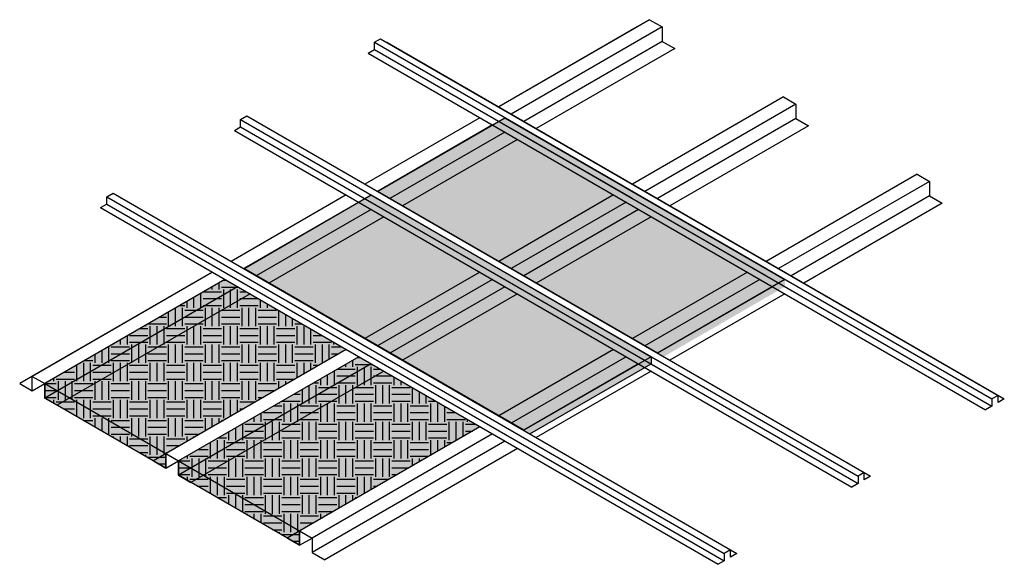
# Model space of a CAD drawing. Units: millimetres. Extents: x 2023.91 to 2028.71, y 1203.38 to 1209.43.
# Drawn here: x 2024.89 to 2027.61, y 1203.38 to 1204.89 of the extents above; entities that cross this region are included whole.
import ezdxf

# ---------------------------------------------------------------- set-up
doc = ezdxf.new("R2010")
doc.units = ezdxf.units.MM
for name, color, linetype in [('20 1.5MM', 7, 'Continuous'), ('40 1.5MM', 7, 'Continuous'), ('FV', 7, 'Continuous'), ('XPS', 7, 'Continuous')]:
    doc.layers.add(name, color=color, linetype=linetype)

msp = doc.modelspace()

# ---------------------------------------------------------------- hatches: boundary and pattern name
at = {"layer": 'FV'}
h = msp.add_hatch(color=2, dxfattribs=at)
h.paths.add_polyline_path([(2024.9556, 1203.8789), (2025.2909, 1203.6853), (2025.7895, 1203.9732), (2025.4542, 1204.1668)])
h.paths.add_polyline_path([(2025.2909, 1203.6453), (2025.2909, 1203.6853), (2024.9556, 1203.8789), (2024.9556, 1203.8389)])
h = msp.add_hatch(dxfattribs=at)
h.set_pattern_fill('EARTH', color=256, scale=0.008, style=0)
h.set_pattern_definition([(0, (0.50558, 0.947426), (0.0508, 0.0508), [0.0508, -0.0508]), (0, (0.50558, 0.966476), (0.0508, 0.0508), [0.0508, -0.0508]), (0, (0.50558, 0.985526), (0.0508, 0.0508), [0.0508, -0.0508]), (90, (0.51193, 0.991876), (-0.0508, 0.0508), [0.0508, -0.0508]), (90, (0.53098, 0.991876), (-0.0508, 0.0508), [0.0508, -0.0508]), (90, (0.55003, 0.991876), (-0.0508, 0.0508), [0.0508, -0.0508])])
h.paths.add_polyline_path([(2025.4542, 1204.1668), (2024.9556, 1203.8789), (2025.2909, 1203.6853), (2025.7895, 1203.9732)])
h.paths.add_polyline_path([(2024.9556, 1203.8789), (2024.9556, 1203.8389), (2025.2909, 1203.6453), (2025.2909, 1203.6853)])
h = msp.add_hatch(color=2, dxfattribs=at)
h.paths.add_polyline_path([(2025.3255, 1203.6653), (2025.6608, 1203.4717), (2026.1595, 1203.7596), (2025.8241, 1203.9532)])
h.paths.add_polyline_path([(2025.6608, 1203.4317), (2025.6608, 1203.4717), (2025.3255, 1203.6653), (2025.3255, 1203.6253)])
h = msp.add_hatch(dxfattribs=at)
h.set_pattern_fill('EARTH', color=256, scale=0.008, style=0)
h.set_pattern_definition([(0, (0.87555, 0.733826), (0.0508, 0.0508), [0.0508, -0.0508]), (0, (0.87555, 0.752876), (0.0508, 0.0508), [0.0508, -0.0508]), (0, (0.87555, 0.771926), (0.0508, 0.0508), [0.0508, -0.0508]), (90, (0.8819, 0.778276), (-0.0508, 0.0508), [0.0508, -0.0508]), (90, (0.90095, 0.778276), (-0.0508, 0.0508), [0.0508, -0.0508]), (90, (0.92, 0.778276), (-0.0508, 0.0508), [0.0508, -0.0508])])
h.paths.add_polyline_path([(2025.8241, 1203.9532), (2025.3255, 1203.6653), (2025.6608, 1203.4717), (2026.1595, 1203.7596)])
h.paths.add_polyline_path([(2025.3255, 1203.6653), (2025.3255, 1203.6253), (2025.6608, 1203.4317), (2025.6608, 1203.4717)])
at = {"layer": 'XPS'}
for points in [[(2026.2287, 1204.614), (2025.8761, 1204.4104), (2026.6507, 1203.9632), (2027.0033, 1204.1668)], [(2025.8588, 1204.4004), (2025.5061, 1204.1968), (2026.2807, 1203.7496), (2026.6334, 1203.9532)], [(2027.0033, 1204.1468), (2027.0033, 1204.1668), (2026.6507, 1203.9632), (2026.668, 1203.9532)], [(2026.6334, 1203.9332), (2026.6334, 1203.9532), (2026.2807, 1203.7496), (2026.298, 1203.7396)]]:
    msp.add_hatch(color=11, dxfattribs=at).paths.add_polyline_path(points)

# ---------------------------------------------------------------- linework, layer by layer
for p, q in [((2026.1595, 1204.614), (2025.8415, 1204.4304)), ((2026.2461, 1204.624), (2026.5814, 1204.4304)), ((2026.1941, 1204.594), (2025.8761, 1204.4104)), ((2026.5814, 1204.3904), (2026.2461, 1204.584)), ((2026.5294, 1204.4004), (2026.2114, 1204.2168)), ((2026.9514, 1204.2168), (2026.616, 1204.4104)), ((2026.616, 1204.4104), (2026.9514, 1204.2168)), ((2025.8241, 1204.3804), (2025.5061, 1204.1968)), ((2026.9514, 1204.1768), (2026.616, 1204.3704)), ((2026.6334, 1204.3404), (2026.3153, 1204.1568)), ((2026.1595, 1204.1868), (2025.8415, 1204.0032)), ((2026.8994, 1204.1868), (2026.5814, 1204.0032)), ((2025.4542, 1204.1668), (2024.9556, 1203.8789)), ((2025.4542, 1204.1668), (2024.9556, 1203.8789)), ((2026.2634, 1204.1268), (2025.9454, 1203.9432)), ((2025.7895, 1203.9732), (2025.2909, 1203.6853)), ((2025.7895, 1203.9732), (2025.2909, 1203.6853)), ((2026.5294, 1203.9732), (2026.2114, 1203.7896)), ((2025.8241, 1203.9532), (2025.3255, 1203.6653)), ((2026.6334, 1203.9532), (2026.6334, 1203.9332)), ((2024.9556, 1203.8789), (2024.9556, 1203.8389)), ((2024.9556, 1203.8389), (2024.9556, 1203.8789)), ((2024.9556, 1203.8389), (2024.9902, 1203.8189)), ((2026.1595, 1203.7596), (2025.6262, 1203.4517)), ((2026.1595, 1203.7596), (2025.6608, 1203.4717)), ((2025.2909, 1203.6453), (2025.2909, 1203.6853)), ((2025.2562, 1203.6653), (2025.2909, 1203.6453)), ((2025.3255, 1203.6653), (2025.3255, 1203.6253)), ((2025.3255, 1203.6253), (2025.3602, 1203.6053)), ((2025.6608, 1203.4317), (2025.6608, 1203.4717)), ((2025.6262, 1203.4517), (2025.6608, 1203.4317))]:
    msp.add_line(p, q)
at = {"layer": '20 1.5MM'}
for p, q in [((2025.8675, 1204.8226), (2025.8848, 1204.8326)), ((2025.8848, 1204.8326), (2027.593, 1203.8463)), ((2025.8501, 1204.7926), (2025.8675, 1204.8026)), ((2025.8675, 1204.8226), (2027.5756, 1203.8363)), ((2025.8675, 1204.8026), (2025.8675, 1204.8226)), ((2025.8675, 1204.8026), (2027.5756, 1203.8163)), ((2025.9021, 1204.8226), (2027.6103, 1203.8363)), ((2025.8501, 1204.7926), (2027.5583, 1203.8063)), ((2025.4975, 1204.609), (2025.5148, 1204.619)), ((2025.4975, 1204.609), (2027.2057, 1203.6227)), ((2025.4975, 1204.589), (2025.4975, 1204.609)), ((2025.5148, 1204.619), (2027.223, 1203.6327)), ((2025.5321, 1204.609), (2027.2403, 1203.6227)), ((2025.4802, 1204.579), (2025.4975, 1204.589)), ((2025.4975, 1204.589), (2027.2057, 1203.6027)), ((2025.4802, 1204.579), (2027.1883, 1203.5927)), ((2025.1275, 1204.3954), (2025.1448, 1204.4054)), ((2025.1275, 1204.3954), (2026.8357, 1203.4091)), ((2025.1275, 1204.3754), (2025.1275, 1204.3954)), ((2025.1448, 1204.4054), (2026.853, 1203.4191)), ((2025.1622, 1204.3954), (2026.8703, 1203.4091)), ((2025.1102, 1204.3654), (2025.1275, 1204.3754)), ((2025.1102, 1204.3654), (2026.8184, 1203.3791)), ((2025.1275, 1204.3754), (2026.8357, 1203.3891)), ((2027.593, 1203.8463), (2027.5756, 1203.8363)), ((2027.593, 1203.8263), (2027.593, 1203.8463)), ((2027.5756, 1203.8363), (2027.5756, 1203.8163)), ((2027.6103, 1203.8363), (2027.593, 1203.8263)), ((2027.5756, 1203.8163), (2027.5583, 1203.8063)), ((2027.223, 1203.6327), (2027.2057, 1203.6227)), ((2027.223, 1203.6127), (2027.223, 1203.6327)), ((2027.2057, 1203.6027), (2027.1883, 1203.5927)), ((2027.2057, 1203.6227), (2027.2057, 1203.6027)), ((2027.2403, 1203.6227), (2027.223, 1203.6127)), ((2026.853, 1203.4191), (2026.8357, 1203.4091)), ((2026.853, 1203.3991), (2026.853, 1203.4191)), ((2026.8357, 1203.3891), (2026.8184, 1203.3791)), ((2026.8357, 1203.4091), (2026.8357, 1203.3891)), ((2026.8703, 1203.4091), (2026.853, 1203.3991))]:
    msp.add_line(p, q, dxfattribs=at)
at = {"layer": '40 1.5MM'}
for p, q in [((2026.6291, 1204.8851), (2026.2114, 1204.644)), ((2026.6291, 1204.8851), (2026.6637, 1204.8651)), ((2026.5944, 1204.8651), (2026.2114, 1204.644)), ((2026.6637, 1204.8651), (2026.2461, 1204.624)), ((2026.6637, 1204.8651), (2026.6637, 1204.8251)), ((2026.6637, 1204.8251), (2026.2807, 1204.604)), ((2026.6984, 1204.8051), (2026.3153, 1204.584)), ((2026.6637, 1204.8251), (2026.6984, 1204.8051)), ((2026.999, 1204.6715), (2026.5814, 1204.4304)), ((2026.999, 1204.6715), (2027.0337, 1204.6515)), ((2026.9644, 1204.6515), (2026.5814, 1204.4304)), ((2027.0337, 1204.6515), (2026.616, 1204.4104)), ((2027.0337, 1204.6515), (2027.0337, 1204.6115)), ((2026.1595, 1204.614), (2025.8415, 1204.4304)), ((2027.0337, 1204.6115), (2026.6507, 1204.3904)), ((2027.0337, 1204.6115), (2027.0683, 1204.5915)), ((2027.0683, 1204.5915), (2026.6853, 1204.3704)), ((2026.2287, 1204.574), (2025.9107, 1204.3904)), ((2026.2634, 1204.554), (2025.9454, 1204.3704)), ((2027.369, 1204.4579), (2026.9514, 1204.2168)), ((2027.369, 1204.4579), (2027.4037, 1204.4379)), ((2027.3344, 1204.4379), (2026.9514, 1204.2168)), ((2027.4037, 1204.4379), (2026.986, 1204.1968)), ((2027.4037, 1204.4379), (2027.4037, 1204.3979)), ((2025.7895, 1204.4004), (2025.4715, 1204.2168)), ((2025.7895, 1204.4004), (2025.4715, 1204.2168)), ((2026.5294, 1204.4004), (2026.2114, 1204.2168)), ((2027.4037, 1204.3979), (2027.0206, 1204.1768)), ((2027.4037, 1204.3979), (2027.4383, 1204.3779)), ((2026.5641, 1204.3804), (2026.2461, 1204.1968)), ((2027.4383, 1204.3779), (2027.0553, 1204.1568)), ((2025.8588, 1204.3604), (2025.5408, 1204.1768)), ((2025.8934, 1204.3404), (2025.5754, 1204.1568)), ((2026.5987, 1204.3604), (2026.2807, 1204.1768)), ((2025.4195, 1204.1868), (2024.8863, 1203.8789)), ((2025.4195, 1204.1868), (2024.9209, 1203.8989)), ((2026.1595, 1204.1868), (2025.8415, 1204.0032)), ((2026.8994, 1204.1868), (2026.5814, 1204.0032)), ((2025.4888, 1204.1468), (2024.9556, 1203.8389)), ((2026.1941, 1204.1668), (2025.8761, 1203.9832)), ((2026.2287, 1204.1468), (2025.9107, 1203.9632)), ((2026.934, 1204.1668), (2026.616, 1203.9832)), ((2027.0033, 1204.1268), (2026.6853, 1203.9432)), ((2025.7895, 1203.9732), (2025.2562, 1203.6653)), ((2026.5294, 1203.9732), (2026.2114, 1203.7896)), ((2025.8241, 1203.9532), (2025.3255, 1203.6653)), ((2025.8588, 1203.9332), (2025.3255, 1203.6253)), ((2026.5641, 1203.9532), (2026.2461, 1203.7696)), ((2025.8934, 1203.9132), (2025.3602, 1203.6053)), ((2026.6334, 1203.9132), (2026.3153, 1203.7296)), ((2024.8863, 1203.8789), (2024.9209, 1203.8589)), ((2024.9209, 1203.8589), (2024.9209, 1203.8989)), ((2024.9209, 1203.8989), (2024.9556, 1203.8789)), ((2024.9209, 1203.8589), (2024.9556, 1203.8789)), ((2026.1595, 1203.7596), (2025.6608, 1203.4717)), ((2026.1941, 1203.7396), (2025.6955, 1203.4517)), ((2026.2287, 1203.7196), (2025.6955, 1203.4117)), ((2025.2909, 1203.6853), (2025.3255, 1203.6653)), ((2025.2909, 1203.6853), (2025.2909, 1203.6453)), ((2026.2634, 1203.6996), (2025.7301, 1203.3917)), ((2025.2909, 1203.6453), (2025.3255, 1203.6653)), ((2025.3255, 1203.6253), (2025.3255, 1203.6653)), ((2025.6608, 1203.4717), (2025.6955, 1203.4517)), ((2025.6608, 1203.4717), (2025.6608, 1203.4317)), ((2025.6608, 1203.4317), (2025.6955, 1203.4517)), ((2025.6955, 1203.4517), (2025.6955, 1203.4117)), ((2025.6955, 1203.4117), (2025.7301, 1203.3917))]:
    msp.add_line(p, q, dxfattribs=at)
at = {"layer": 'FV'}
for p, q in [((2025.5235, 1204.1268), (2024.9902, 1203.8189)), ((2024.9556, 1203.8789), (2025.2909, 1203.6853)), ((2025.2909, 1203.6453), (2024.9556, 1203.8389)), ((2025.3255, 1203.6653), (2025.6608, 1203.4717)), ((2025.6608, 1203.4317), (2025.3255, 1203.6253))]:
    msp.add_line(p, q, dxfattribs=at)
at = {"layer": 'XPS'}
for p, q in [((2026.9687, 1204.1468), (2026.6507, 1203.9632)), ((2026.9687, 1204.1468), (2026.6507, 1203.9632)), ((2026.5987, 1203.9332), (2026.2807, 1203.7496)), ((2026.298, 1203.7396), (2026.6334, 1203.9332))]:
    msp.add_line(p, q, dxfattribs=at)
for points in [[(2025.8788, 1204.4119), (2026.2287, 1204.614), (2027.0033, 1204.1668), (2026.6507, 1203.9632), (2025.8761, 1204.4104)], [(2025.5088, 1204.1983), (2025.8588, 1204.4004), (2026.6334, 1203.9532), (2026.2807, 1203.7496), (2025.5061, 1204.1968)]]:
    msp.add_lwpolyline(points, dxfattribs=at)

doc.saveas('drawing.dxf')
